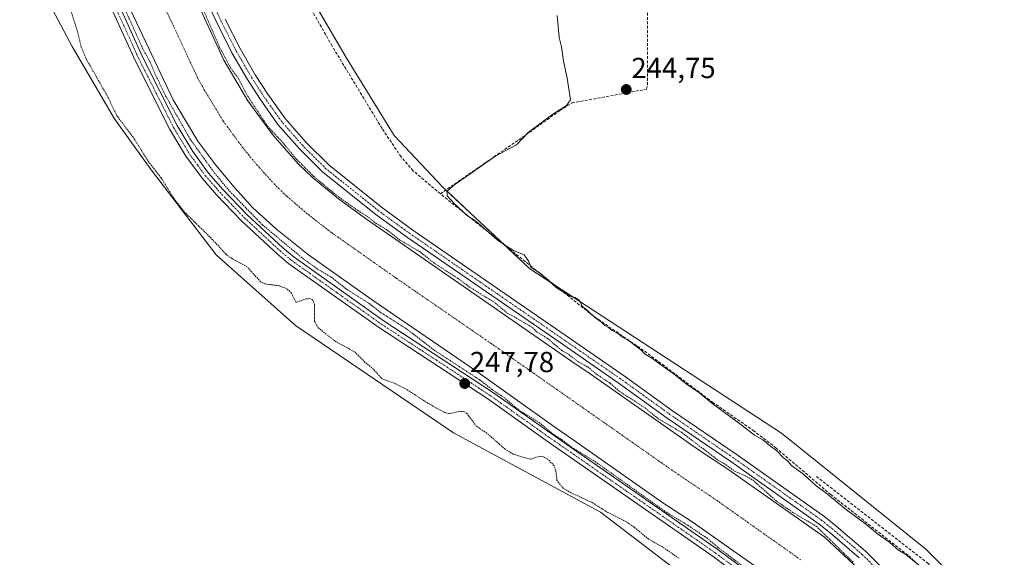
# Model space of a CAD drawing. Units: metres. Extents: x 626014 to 629530, y 4643965 to 4646340.
# Drawn here: x 628869 to 629209, y 4645643 to 4645829 of the extents above; entities that cross this region are included whole.
import ezdxf
from ezdxf.enums import TextEntityAlignment as Align

# ---------------------------------------------------------------- set-up
doc = ezdxf.new("R2010")
doc.units = ezdxf.units.M
doc.header["$MEASUREMENT"] = 0
for name, pattern in [('TRAZO_Y_PUNTO', [1, 0.5, -0.25, 0, -0.25]), ('TRAZOS', [0.75, 0.5, -0.25]), ('TRAZOSX2', [1.5, 1, -0.5])]:
    doc.linetypes.add(name, pattern=pattern)
for name, color, linetype, lineweight in [('Camino', 19, 'Continuous', 0), ('Camino Cxs', 19, 'Continuous', 0), ('Camino eje', 39, 'TRAZO_Y_PUNTO', 13), ('Carátula', 7, 'Continuous', 5), ('Corriente artificial Cxs', 5, 'Continuous', 13), ('Corriente artificial eje', 142, 'TRAZO_Y_PUNTO', 0), ('Corriente artificial lineal', 5, 'TRAZOSX2', 13), ('Corriente artificial superficial', 5, 'Continuous', 13), ('Cultivos herbáceos CxS', 92, 'Continuous', 0), ('Curva de nivel auxiliar', 36, 'TRAZOS', 0), ('Curva de nivel normal', 36, 'Continuous', 0), ('Muro lineal', 1, 'TRAZOSX2', 13), ('Pista no pavimentada', 254, 'Continuous', 13), ('Pista no pavimentada Cxs', 254, 'Continuous', 0), ('Pista pavimentada eje', 135, 'TRAZO_Y_PUNTO', 0), ('Punto de cota en terreno', 7, 'Continuous', 0), ('Rótulo de punto de cota en terreno', 19, 'Continuous', 0), ('Suelo desnudo', 252, 'Continuous', 0), ('Suelo desnudo CxS', 43, 'Continuous', 0)]:
    doc.layers.add(name, color=color, linetype=linetype, lineweight=lineweight)
doc.styles.add('Arial', font='txt', dxfattribs={"height": 0.2})

# ---------------------------------------------------------------- blocks, each defined once
blk = doc.blocks.new('*U150')
at = {"layer": 'Cultivos herbáceos CxS', "color": 92, "linetype": 'Continuous', "lineweight": 0}
blk.add_polyline3d([(629487.73, 4646340.28, 241.85), (629501.22, 4645601.55, 243.41), (629497.05, 4645600.34, 243.31), (629468.18, 4645591.52, 243.41), (629445.12, 4645584.05, 242.87), (629419.37, 4645575.87, 243.38), (629389.89, 4645567.17, 243.12), (629366.19, 4645559.62, 243.76), (629341.23, 4645551.81, 243.75), (629314.78, 4645542.85, 243.77), (629290.8, 4645534.98, 243.71), (629267.2, 4645528.19, 244.15), (629254.04, 4645524.79, 243.72), (629239.53, 4645522.2, 244.64), (629228.99, 4645558.53, 244.5), (629212.37, 4645600.59, 244.48), (629201.62, 4645626.02, 244.33), (629182.07, 4645645.58, 244.38), (629132.21, 4645685.68, 244.5), (629045.2, 4645742.41, 245.52), (629014.9, 4645770.78, 245.47), (628998.21, 4645788.53, 245.46), (628981.65, 4645815.42, 245.61), (628892, 4645968.74, 246.41)], dxfattribs=at)
blk = doc.blocks.new('*U153')
at = {"layer": 'Cultivos herbáceos CxS', "color": 92, "linetype": 'Continuous', "lineweight": 0}
blk.add_polyline3d([(628857.75, 4645874.02, 246.45), (628886.88, 4645819.33, 246.57), (628901.49, 4645794.25, 246.53), (628914.2, 4645776.65, 247.14), (628936.69, 4645747.31, 246.42), (628964.06, 4645722.85, 246.16), (629018.81, 4645685.69, 246.22), (629069.64, 4645658.3, 246.78), (629119.5, 4645620.15, 246.23)], dxfattribs=at)
blk = doc.blocks.new('*U156')
at = {"layer": 'Curva de nivel normal', "color": 36, "linetype": 'Continuous', "lineweight": 0}
blk.add_polyline3d([(629179.98, 4645639.82, 245), (629175.14, 4645643.64, 245), (629172.68, 4645645.19, 245), (629169.67, 4645647.84, 245), (629165.34, 4645650.83, 245), (629161.38, 4645654.2, 245), (629154.69, 4645659.18, 245), (629147.47, 4645664.96, 245), (629144.23, 4645667.38, 245), (629139.88, 4645671.37, 245), (629135.69, 4645674.51, 245), (629134.24, 4645676.06, 245), (629132.76, 4645677.24, 245), (629130.46, 4645679.61, 245), (629128.54, 4645681.03, 245), (629125.79, 4645683.28, 245), (629122.82, 4645684.97, 245), (629118.18, 4645688.66, 245), (629108.53, 4645695.68, 245), (629103.57, 4645699.71, 245), (629099.27, 4645702.74, 245), (629095.58, 4645705.72, 245), (629091.1, 4645708.76, 245), (629087.36, 4645711.61, 245), (629085.21, 4645712.87, 245), (629083.52, 4645714.48, 245), (629079.58, 4645717.39, 245), (629077.16, 4645718.8, 245), (629075.85, 4645719.98, 245), (629073.61, 4645721.07, 245), (629072.32, 4645722.12, 245), (629071.06, 4645722.86, 245), (629069.9, 4645724.03, 245), (629067.62, 4645725.64, 245), (629065.18, 4645727.86, 245), (629063.34, 4645729.36, 245), (629062.16, 4645731.58, 245), (629060.89, 4645732.52, 245), (629058.94, 4645732.94, 245), (629054.31, 4645736.02, 245), (629048.78, 4645740.9, 245), (629045.54, 4645743.02, 245), (629044.78, 4645744.98, 245), (629043.21, 4645747.3, 245), (629039.53, 4645748.73, 245), (629037.11, 4645750.22, 245), (629033.86, 4645752.5, 245), (629026.43, 4645758.89, 245), (629023.24, 4645760.94, 245), (629021.9, 4645762.34, 245), (629019.07, 4645764.85, 245), (629016.58, 4645767.7, 245), (629016.57, 4645769.27, 245), (629018.74, 4645771.18, 245), (629033.4, 4645781.48, 245), (629040.58, 4645785.25, 245), (629044.61, 4645789.59, 245), (629053.07, 4645795.88, 245), (629057.8, 4645798.86, 245), (629059.27, 4645800.86, 245), (629058.12, 4645808.28, 245), (629056.81, 4645814.25, 245), (629056.07, 4645819.17, 245), (629055.31, 4645822.42, 245), (629054.58, 4645830.02, 245)], dxfattribs=at)
blk = doc.blocks.new('5PATER')
at = {"layer": 'Carátula', "linetype": 'Continuous', "lineweight": 5}
h = blk.add_hatch(color=250, dxfattribs=at)
edge = h.paths.add_edge_path()
edge.add_ellipse((0, 0.01), major_axis=(-1.33, -1.34), ratio=0.999422, start_angle=0, end_angle=360)

msp = doc.modelspace()

# ---------------------------------------------------------------- linework, layer by layer
at = {"layer": 'Camino', "color": 19, "linetype": 'Continuous', "lineweight": 0}
for points in [[(629121.86, 4645633.12, 247.67), (629108.58, 4645643, 247.73), (629060.26, 4645676.58, 247.66), (629050.84, 4645683.13, 247.6), (629030.66, 4645697.46, 247.73), (628993.17, 4645722, 247.78), (628961.83, 4645744.21, 247.75), (628957.85, 4645747.51, 247.75), (628945.42, 4645759.03, 247.69), (628936.84, 4645767.95, 247.76), (628931.8, 4645773.73, 247.7), (628926.22, 4645781.36, 247.82), (628920.69, 4645790.54, 247.94), (628908.6, 4645814.45, 247.79), (628883.58, 4645869.79, 247.66)], [(628886.2, 4645871, 247.6), (628911.2, 4645815.69, 247.62), (628923.22, 4645791.94, 247.4), (628928.62, 4645782.96, 247.29), (628934.06, 4645775.53, 247.33), (628938.97, 4645769.9, 247.41), (628947.44, 4645761.09, 247.42), (628959.75, 4645749.68, 247.44), (628963.59, 4645746.5, 247.45), (628994.8, 4645724.39, 247.57), (629032.28, 4645699.84, 247.22), (629052.48, 4645685.5, 247.33), (629060.2, 4645680.14, 247.24), (629110.26, 4645645.35, 247.24), (629123.62, 4645635.41, 247.28)]]:
    msp.add_polyline3d(points, dxfattribs=at)
at = {"layer": 'Camino Cxs', "color": 19, "linetype": 'Continuous', "lineweight": 0}
for points in [[(629121.86, 4645633.12, 247.67), (629108.58, 4645643, 247.73), (629060.26, 4645676.58, 247.66), (629050.84, 4645683.13, 247.6), (629030.66, 4645697.46, 247.73), (628993.17, 4645722, 247.78), (628961.83, 4645744.21, 247.75), (628957.85, 4645747.51, 247.75), (628945.42, 4645759.03, 247.69), (628936.84, 4645767.95, 247.76), (628931.8, 4645773.73, 247.7), (628926.22, 4645781.36, 247.82), (628920.69, 4645790.54, 247.94), (628908.6, 4645814.45, 247.79), (628883.58, 4645869.79, 247.66)], [(628886.2, 4645871, 247.6), (628911.2, 4645815.69, 247.62), (628923.22, 4645791.94, 247.4), (628928.62, 4645782.96, 247.29), (628934.06, 4645775.53, 247.33), (628938.97, 4645769.9, 247.41), (628947.44, 4645761.09, 247.42), (628959.75, 4645749.68, 247.44), (628963.59, 4645746.5, 247.45), (628994.8, 4645724.39, 247.57), (629032.28, 4645699.84, 247.22), (629052.48, 4645685.5, 247.33), (629060.2, 4645680.14, 247.24), (629110.26, 4645645.35, 247.24), (629123.62, 4645635.41, 247.28)]]:
    msp.add_polyline3d(points, dxfattribs=at)
at = {"layer": 'Camino eje', "color": 39, "linetype": 'TRAZO_Y_PUNTO', "lineweight": 13}
msp.add_polyline3d([(628897.39, 4645842.74, 247.62), (628909.9, 4645815.07, 247.73), (628915.91, 4645803.2, 247.93), (628921.96, 4645791.24, 247.79), (628924.66, 4645786.75, 247.73), (628927.42, 4645782.16, 247.64), (628930.21, 4645778.35, 247.8), (628932.93, 4645774.63, 247.58), (628937.91, 4645768.93, 247.66), (628946.43, 4645760.06, 247.66), (628958.8, 4645748.6, 247.72), (628962.71, 4645745.36, 247.65), (628978.38, 4645734.25, 247.7), (628993.99, 4645723.2, 247.8), (629012.73, 4645710.93, 247.56), (629031.47, 4645698.65, 247.7), (629051.66, 4645684.32, 247.55), (629055.52, 4645681.64, 247.51), (629060.23, 4645678.36, 247.68), (629109.42, 4645644.18, 247.58), (629122.74, 4645634.27, 247.55)], dxfattribs=at)
at = {"layer": 'Corriente artificial Cxs', "color": 5, "linetype": 'Continuous', "lineweight": 13}
for points in [[(628880.84, 4645941.67, 246.89), (628939.37, 4645814.56, 246.82), (628947.65, 4645800.48, 246.84), (628956.13, 4645788.89, 246.91), (628965.2, 4645778.66, 246.93), (628970.03, 4645773.96, 247), (628979, 4645766.59, 246.76), (628988.62, 4645759.61, 246.64), (629059.69, 4645710.44, 246.73), (629065.97, 4645706.09, 246.67), (629103.85, 4645679.59, 246.75), (629113.69, 4645673.14, 246.9), (629147.03, 4645649.64, 246.66), (629160.57, 4645637.17, 246.88), (629168.32, 4645628.62, 246.67), (629175.94, 4645618.56, 246.93), (629183.81, 4645607.23, 246.85), (629190.31, 4645594.52, 247.1), (629194.08, 4645586.14, 246.79), (629197.58, 4645576.93, 246.79), (629219.27, 4645516.38, 246.76)], [(629133.19, 4645632.48, 246.17), (629101.32, 4645654.94, 246.48), (629091.51, 4645661.37, 246.48), (629060.15, 4645683.32, 246.4), (629053.36, 4645688.07, 246.75), (629026.86, 4645706.92, 246.29), (628991.47, 4645731.11, 246.62), (628974.9, 4645742.82, 246.4), (628968.55, 4645747.31, 246.51), (628957.69, 4645755.98, 246.62), (628949.37, 4645763.55, 246.52), (628943.01, 4645770.56, 246.56), (628936.6, 4645778.25, 246.04), (628930.33, 4645786.52, 246.34), (628921.75, 4645800.82, 246.48), (628903.77, 4645838.9, 246.79)]]:
    msp.add_polyline3d(points, dxfattribs=at)
at = {"layer": 'Corriente artificial eje', "color": 142, "linetype": 'TRAZO_Y_PUNTO', "lineweight": 0}
msp.add_polyline3d([(629138.85, 4645641.85, 245.76), (629110.33, 4645662.04, 245.78), (629095.37, 4645672.11, 245.74), (629034.56, 4645714.69, 245.76), (628998.74, 4645739.35, 245.73), (628976.61, 4645754.91, 245.79), (628968.15, 4645761.47, 245.76), (628960.96, 4645767.63, 245.73), (628956.93, 4645771.55, 245.76), (628950.9, 4645778.25, 245.79), (628945.93, 4645784.25, 245.79), (628939.05, 4645793.59, 245.77), (628932.55, 4645804.33, 245.82), (628930.26, 4645808.48, 245.83), (628913.68, 4645843.88, 245.77)], dxfattribs=at)
at = {"layer": 'Corriente artificial lineal', "color": 5, "linetype": 'TRAZOSX2', "lineweight": 13}
for points in [[(629014.21, 4645768.35, 245.49), (629004.78, 4645776.35, 245.97), (629000.61, 4645781.16, 246.04), (628994.03, 4645790.95, 245.79), (628976.78, 4645819.44, 245.18), (628967.62, 4645835.54, 245.91), (628950.35, 4645863.87, 245.93), (628940.69, 4645882.22, 245.8), (628929.29, 4645906.03, 245.88), (628904.39, 4645950.76, 245.92), (628895.69, 4645965.64, 245.86), (628874.26, 4646004.53, 245.98), (628870.94, 4646008.1, 245.67), (628866.08, 4646010.93, 245.96), (628860.18, 4646013.6, 245.57), (628851.58, 4646023.22, 245.64), (628822.87, 4646051.78, 245.85), (628816.14, 4646058.93, 245.25), (628804.67, 4646065.52, 245.54), (628800.78, 4646068.99, 245.26), (628798.73, 4646072.07, 245.44), (628789.26, 4646090.35, 245.45), (628779.28, 4646113.2, 245.46), (628774.08, 4646124.38, 245.5)], [(629014.21, 4645768.35, 245.49), (629042.54, 4645787.86, 245.02), (629055.58, 4645797.15, 244.97), (629059.74, 4645799.76, 244.8), (629085.54, 4645804.51, 244.5), (629085.88, 4645805.96, 244.49), (629085.92, 4645875.9, 244.37), (629083.95, 4645909.7, 244.14), (629081.68, 4645940.1, 244.01)], [(629225.71, 4645533.31, 244.95), (629220.6, 4645554.48, 244.97), (629205.84, 4645595.57, 244.91), (629200.34, 4645612.74, 244.99), (629195.21, 4645625.79, 244.81), (629192.75, 4645629.33, 244.77), (629189.11, 4645631.37, 245.19), (629175.95, 4645643.42, 244.98), (629149.25, 4645664.39, 245.29), (629130.33, 4645680.49, 245.11), (629122.71, 4645686.36, 244.84), (629108.47, 4645696.25, 245.08), (629084.48, 4645714.25, 245), (629067.05, 4645726.18, 245.14), (629014.21, 4645768.35, 245.49)]]:
    msp.add_polyline3d(points, dxfattribs=at)
at = {"layer": 'Corriente artificial superficial', "color": 5, "linetype": 'Continuous', "lineweight": 13}
for points in [[(628880.84, 4645941.67, 246.89), (628939.37, 4645814.56, 246.82), (628947.65, 4645800.48, 246.84), (628956.13, 4645788.89, 246.91), (628965.2, 4645778.66, 246.93), (628970.03, 4645773.96, 247), (628979, 4645766.59, 246.76), (628988.62, 4645759.61, 246.64), (629059.69, 4645710.44, 246.73), (629065.97, 4645706.09, 246.67), (629103.85, 4645679.59, 246.75), (629113.69, 4645673.14, 246.9), (629147.03, 4645649.64, 246.66), (629160.57, 4645637.17, 246.88), (629168.32, 4645628.62, 246.67), (629175.94, 4645618.56, 246.93), (629183.81, 4645607.23, 246.85), (629190.31, 4645594.52, 247.1), (629194.08, 4645586.14, 246.79), (629197.58, 4645576.93, 246.79), (629219.27, 4645516.38, 246.76)], [(629198.21, 4645509.95, 246.59), (629176.95, 4645569.31, 246.52), (629173.75, 4645577.71, 246.49), (629170.48, 4645585, 246.27), (629164.9, 4645595.9, 246.4), (629158.13, 4645605.64, 246.51), (629151.37, 4645614.56, 246.09), (629144.93, 4645621.66, 246.36), (629133.19, 4645632.48, 246.17), (629101.32, 4645654.94, 246.48), (629091.51, 4645661.37, 246.48), (629060.15, 4645683.32, 246.4), (629053.36, 4645688.07, 246.75), (629026.86, 4645706.92, 246.29), (628991.47, 4645731.11, 246.62), (628974.9, 4645742.82, 246.4), (628968.55, 4645747.31, 246.51), (628957.69, 4645755.98, 246.62), (628949.37, 4645763.55, 246.52), (628943.01, 4645770.56, 246.56), (628936.6, 4645778.25, 246.04), (628930.33, 4645786.52, 246.34), (628921.75, 4645800.82, 246.48), (628903.77, 4645838.9, 246.79)]]:
    msp.add_polyline3d(points, dxfattribs=at)
at = {"layer": 'Cultivos herbáceos CxS', "color": 92, "linetype": 'Continuous', "lineweight": 0}
for points in [[(629239.53, 4645522.2, 244.64), (629238.61, 4645525.39, 244.88), (629238.03, 4645527.39, 245.14), (629237.44, 4645529.42, 245.09), (629236.38, 4645533.06, 244.2), (629228.99, 4645558.53, 244.5), (629212.37, 4645600.59, 244.48), (629201.62, 4645626.02, 244.33), (629182.07, 4645645.58, 244.38), (629132.21, 4645685.68, 244.5), (629053.43, 4645737.05, 245.22), (629045.2, 4645742.41, 245.52), (629036.48, 4645750.58, 245.35), (629016.1, 4645769.65, 245.22), (629014.9, 4645770.78, 245.47), (628998.21, 4645788.53, 245.46), (628981.65, 4645815.42, 245.61), (628932.11, 4645900.15, 245.58)], [(628857.75, 4645874.02, 246.45), (628886.88, 4645819.33, 246.57), (628901.49, 4645794.26, 246.53), (628914.2, 4645776.65, 247.14), (628936.69, 4645747.31, 246.42), (628964.06, 4645722.85, 246.16), (629018.81, 4645685.69, 246.22), (629069.64, 4645658.3, 246.78), (629119.5, 4645620.15, 246.23), (629129.27, 4645605.48, 245.99), (629143.94, 4645582.01, 246.02), (629155.78, 4645562.65, 246.23), (629175.62, 4645503.77, 245.36), (629175.65, 4645503.65, 245.33)]]:
    msp.add_polyline3d(points, dxfattribs=at)
at = {"layer": 'Curva de nivel auxiliar', "color": 36, "linetype": 'TRAZOS', "lineweight": 0}
for points in [[(628897.21, 4645849.62, 247.5), (628911.33, 4645818.44, 247.5), (628913.81, 4645813.96, 247.5), (628915.48, 4645809.84, 247.5), (628919.3, 4645802.04, 247.5), (628927.62, 4645787.34, 247.5), (628936.03, 4645775.63, 247.5), (628941.33, 4645769.25, 247.5), (628952.67, 4645757.63, 247.5), (628966.76, 4645745.91, 247.5), (628971.77, 4645742.35, 247.5), (628976.49, 4645739.51, 247.5), (628981.8, 4645735.38, 247.5), (628989.61, 4645730.43, 247.5), (628993.56, 4645727.34, 247.5), (629002.57, 4645721.62, 247.5), (629012.41, 4645714.09, 247.5), (629028.01, 4645703.93, 247.5), (629031.78, 4645700.92, 247.5), (629036.14, 4645698.01, 247.5), (629041.09, 4645693.79, 247.5), (629048.36, 4645689.34, 247.5), (629052.87, 4645685.53, 247.5), (629056.33, 4645683.36, 247.5), (629059.86, 4645680.61, 247.5), (629067.73, 4645675.79, 247.5), (629092.5, 4645658.2, 247.5), (629099.86, 4645653.76, 247.5), (629106.33, 4645649.4, 247.5), (629110.09, 4645646.24, 247.5), (629121.46, 4645637.73, 247.5)], [(628925.29, 4645847.9, 247.5), (628937.99, 4645818.72, 247.5), (628941.59, 4645812.01, 247.5), (628944.39, 4645808.19, 247.5), (628947.69, 4645801.95, 247.5), (628954.44, 4645791.72, 247.5), (628959.63, 4645786.18, 247.5), (628964.31, 4645780.46, 247.5), (628970.38, 4645774.42, 247.5), (628978.02, 4645768.03, 247.5), (628985.63, 4645762.61, 247.5), (628988.77, 4645760.66, 247.5), (628992.01, 4645758.12, 247.5), (628995.73, 4645755.9, 247.5), (629000.24, 4645752.35, 247.5), (629007.03, 4645748.4, 247.5), (629011.83, 4645744.57, 247.5), (629020.62, 4645738.87, 247.5), (629024.12, 4645736.26, 247.5), (629033.3, 4645730.56, 247.5), (629037.33, 4645727.1, 247.5), (629038.93, 4645726.31, 247.5), (629046.08, 4645722.15, 247.5), (629047.5, 4645720.67, 247.5), (629051.2, 4645718.45, 247.5), (629056.1, 4645714.28, 247.5), (629058.59, 4645712.83, 247.5), (629061.93, 4645710.28, 247.5), (629065.17, 4645708.52, 247.5), (629068.1, 4645706.12, 247.5), (629072.93, 4645702.89, 247.5), (629076.09, 4645700.14, 247.5), (629085.03, 4645694.34, 247.5), (629089.59, 4645690.63, 247.5), (629097.72, 4645685.84, 247.5), (629110.22, 4645676.34, 247.5), (629112.93, 4645674.77, 247.5), (629116.15, 4645672.37, 247.5), (629119.66, 4645670.93, 247.5), (629122.23, 4645669.44, 247.5), (629130.25, 4645662.35, 247.5), (629136.15, 4645658.22, 247.5), (629144.23, 4645653.44, 247.5), (629157.13, 4645640.9, 247.5)], [(629096.65, 4645642.42, 247.5), (629091.02, 4645646.34, 247.5), (629086.2, 4645648.98, 247.5), (629081.2, 4645653.18, 247.5), (629078.5, 4645655.02, 247.5), (629072.14, 4645658.21, 247.5), (629066.72, 4645661.66, 247.5), (629059.39, 4645665.02, 247.5), (629056.63, 4645666.67, 247.5), (629054.52, 4645669.26, 247.5), (629054.12, 4645672.75, 247.5), (629053.59, 4645674.32, 247.5), (629051.39, 4645676.63, 247.5), (629049.78, 4645677.46, 247.5), (629048.7, 4645677.66, 247.5), (629045.36, 4645676.61, 247.5), (629039.42, 4645678.35, 247.5), (629036.64, 4645680.09, 247.5), (629030.31, 4645685.59, 247.5), (629026.75, 4645687.99, 247.5), (629023.39, 4645692.38, 247.5), (629022.57, 4645693.05, 247.5), (629020.89, 4645693.2, 247.5), (629017.38, 4645692.39, 247.5), (629015.78, 4645692.72, 247.5), (629009.97, 4645695.93, 247.5), (629002.33, 4645700.88, 247.5), (628998.32, 4645702.87, 247.5), (628994.13, 4645704.36, 247.5), (628990.56, 4645708.18, 247.5), (628988.12, 4645710.16, 247.5), (628984.7, 4645713.63, 247.5), (628977.7, 4645717.49, 247.5), (628971.99, 4645722.02, 247.5), (628970.72, 4645724.32, 247.5), (628970.72, 4645730.19, 247.5), (628969.94, 4645731.79, 247.5), (628969.03, 4645732.12, 247.5), (628967.93, 4645732.06, 247.5), (628964.29, 4645730.83, 247.5), (628962.72, 4645734.08, 247.5), (628961.12, 4645735.57, 247.5), (628958.46, 4645736.55, 247.5), (628953.63, 4645737.22, 247.5), (628952.05, 4645737.92, 247.5), (628947.46, 4645743.05, 247.5), (628942.27, 4645745.91, 247.5), (628940.07, 4645747.46, 247.5), (628935.47, 4645752.48, 247.5), (628925.44, 4645762.35, 247.5), (628921.9, 4645766.97, 247.5), (628917.62, 4645773.88, 247.5), (628913.4, 4645779.27, 247.5), (628907.94, 4645787.94, 247.5), (628902.36, 4645795.29, 247.5), (628899.11, 4645801.99, 247.5), (628891.55, 4645815.31, 247.5), (628890.02, 4645819.03, 247.5), (628888.81, 4645824.09, 247.5), (628885.12, 4645835.58, 247.5)]]:
    msp.add_polyline3d(points, dxfattribs=at)
at = {"layer": 'Muro lineal', "color": 1, "linetype": 'TRAZOSX2', "lineweight": 13}
msp.add_polyline3d([(629144.26, 4645670.69, 248.9), (629182.67, 4645640.8, 247.39), (629195.12, 4645630.05, 244.95), (629199.92, 4645619.01, 245.83), (629208.8, 4645591.23, 245.54), (629219.37, 4645562.17, 245.75), (629227.05, 4645534.9, 245.75)], dxfattribs=at)
at = {"layer": 'Pista no pavimentada', "color": 254, "linetype": 'Continuous', "lineweight": 13}
for points in [[(629159.05, 4645642.54, 247.4), (629149.02, 4645651.16, 247.24), (629145.24, 4645654.19, 247.42), (629114.66, 4645675.8, 247.31), (629092.7, 4645690.81, 247.46), (629076.47, 4645702.5, 247.42), (629055.59, 4645716.92, 247.33), (629002.87, 4645753.26, 247.49), (628991.91, 4645761.22, 247.33), (628973.59, 4645775.86, 247.53), (628965.47, 4645783.91, 247.52), (628958.04, 4645792.37, 247.45), (628951.87, 4645801.04, 247.59), (628947.51, 4645807.85, 247.57), (628942.14, 4645817.11, 247.54), (628936.96, 4645827.37, 247.54), (628928.17, 4645845.85, 247.31)], [(628939.8, 4645828.76, 247.5), (628944.92, 4645818.61, 247.49), (628950.21, 4645809.49, 247.47), (628954.49, 4645802.82, 247.5), (628960.53, 4645794.34, 247.44), (628967.77, 4645786.08, 247.49), (628975.7, 4645778.22, 247.47), (628993.83, 4645763.73, 247.48), (629004.69, 4645755.84, 247.5), (629057.39, 4645719.52, 247.42), (629059.57, 4645718.02, 247.4), (629078.29, 4645705.09, 247.45), (629094.52, 4645693.4, 247.46), (629116.47, 4645678.4, 247.45), (629147.15, 4645656.72, 247.34), (629151.04, 4645653.59, 247.45), (629161.2, 4645644.86, 247.45), (629171.76, 4645634.34, 247.53)]]:
    msp.add_polyline3d(points, dxfattribs=at)
at = {"layer": 'Pista no pavimentada Cxs', "color": 254, "linetype": 'Continuous', "lineweight": 0}
for points in [[(629159.05, 4645642.54, 247.4), (629149.02, 4645651.16, 247.24), (629145.24, 4645654.19, 247.42), (629114.66, 4645675.8, 247.31), (629092.7, 4645690.81, 247.46), (629076.47, 4645702.5, 247.42), (629055.59, 4645716.92, 247.33), (629002.87, 4645753.26, 247.49), (628991.91, 4645761.22, 247.33), (628973.59, 4645775.86, 247.53), (628965.47, 4645783.91, 247.52), (628958.04, 4645792.37, 247.45), (628951.87, 4645801.04, 247.59), (628947.51, 4645807.85, 247.57), (628942.14, 4645817.11, 247.54), (628936.96, 4645827.37, 247.54), (628928.17, 4645845.85, 247.31)], [(628939.8, 4645828.76, 247.5), (628944.92, 4645818.61, 247.49), (628950.21, 4645809.49, 247.47), (628954.49, 4645802.82, 247.5), (628960.53, 4645794.34, 247.44), (628967.77, 4645786.08, 247.49), (628975.7, 4645778.22, 247.47), (628993.83, 4645763.73, 247.48), (629004.69, 4645755.84, 247.5), (629057.39, 4645719.52, 247.42), (629059.57, 4645718.02, 247.4), (629078.29, 4645705.09, 247.45), (629094.52, 4645693.4, 247.46), (629116.47, 4645678.4, 247.45), (629147.15, 4645656.72, 247.34), (629151.04, 4645653.59, 247.45), (629161.2, 4645644.86, 247.45), (629171.76, 4645634.34, 247.53)]]:
    msp.add_polyline3d(points, dxfattribs=at)
at = {"layer": 'Pista pavimentada eje', "color": 135, "linetype": 'TRAZO_Y_PUNTO', "lineweight": 0}
msp.add_polyline3d([(629170.6, 4645633.27, 247.56), (629160.13, 4645643.7, 247.52), (629150.03, 4645652.38, 247.42), (629148.14, 4645653.89, 247.48), (629146.2, 4645655.46, 247.46), (629115.57, 4645677.1, 247.43), (629093.61, 4645692.11, 247.47), (629077.38, 4645703.8, 247.5), (629057.58, 4645717.47, 247.4), (629030.14, 4645736.38, 247.38), (629003.78, 4645754.55, 247.53), (628992.87, 4645762.48, 247.45), (628974.65, 4645777.04, 247.52), (628966.62, 4645785, 247.53), (628963, 4645789.13, 247.5), (628959.29, 4645793.36, 247.49), (628956.2, 4645797.69, 247.48), (628953.18, 4645801.93, 247.54), (628951, 4645805.34, 247.5), (628948.86, 4645808.67, 247.52), (628943.53, 4645817.86, 247.52), (628940.94, 4645822.99, 247.48), (628938.38, 4645828.07, 247.53), (628929.61, 4645846.52, 247.39)], dxfattribs=at)
at = {"layer": 'Suelo desnudo', "color": 252, "linetype": 'Continuous', "lineweight": 0}
for points in [[(629239.53, 4645522.2, 244.64), (629238.61, 4645525.39, 244.88), (629238.03, 4645527.39, 245.14), (629237.44, 4645529.42, 245.09), (629236.38, 4645533.06, 244.2), (629228.99, 4645558.53, 244.5), (629212.37, 4645600.59, 244.48), (629201.62, 4645626.02, 244.33), (629182.07, 4645645.58, 244.38), (629132.21, 4645685.68, 244.5), (629053.43, 4645737.05, 245.22), (629045.2, 4645742.41, 245.52), (629036.48, 4645750.58, 245.35), (629016.1, 4645769.65, 245.22), (629014.9, 4645770.78, 245.47), (628998.21, 4645788.53, 245.46), (628981.65, 4645815.42, 245.61), (628932.11, 4645900.15, 245.58)], [(628857.75, 4645874.02, 246.45), (628886.88, 4645819.33, 246.57), (628901.49, 4645794.26, 246.53), (628914.2, 4645776.65, 247.14), (628936.69, 4645747.31, 246.42), (628964.06, 4645722.85, 246.16), (629018.81, 4645685.69, 246.22), (629069.64, 4645658.3, 246.78), (629119.5, 4645620.15, 246.23), (629129.27, 4645605.48, 245.99), (629143.94, 4645582.01, 246.02), (629155.78, 4645562.65, 246.23), (629175.62, 4645503.77, 245.36), (629175.65, 4645503.65, 245.33)]]:
    msp.add_polyline3d(points, dxfattribs=at)
at = {"layer": 'Suelo desnudo CxS', "color": 43, "linetype": 'Continuous', "lineweight": 0}
for points in [[(628892, 4645968.74, 246.41), (628981.65, 4645815.42, 245.61), (628998.21, 4645788.53, 245.46), (629014.9, 4645770.78, 245.47), (629045.2, 4645742.41, 245.52), (629132.21, 4645685.68, 244.5), (629182.07, 4645645.58, 244.38), (629201.62, 4645626.02, 244.33), (629212.37, 4645600.59, 244.48), (629228.99, 4645558.53, 244.5), (629239.53, 4645522.2, 244.64), (629240.37, 4645519.3, 244.71), (629247.25, 4645495.3, 244.59), (629287.34, 4645410.2, 244.58), (629333.28, 4645329.02, 244.42), (629356.75, 4645290.87, 244.46)], [(629249.21, 4645319.24, 245.59), (629223.79, 4645365.21, 245.58), (629208.15, 4645401.4, 245.58), (629191.53, 4645442.48, 245.71), (629176.41, 4645500.75, 244.87), (629175.65, 4645503.65, 245.33), (629175.62, 4645503.77, 245.36), (629155.78, 4645562.65, 246.23), (629143.94, 4645582.01, 246.02), (629129.28, 4645605.48, 245.99), (629119.5, 4645620.15, 246.23), (629069.64, 4645658.3, 246.78), (629018.81, 4645685.69, 246.22), (628964.06, 4645722.85, 246.16), (628936.69, 4645747.31, 246.42), (628914.2, 4645776.65, 247.14), (628901.49, 4645794.25, 246.53), (628886.88, 4645819.33, 246.57), (628857.75, 4645874.02, 246.45)]]:
    msp.add_polyline3d(points, dxfattribs=at)

# ---------------------------------------------------------------- block references
at = {"layer": 'Cultivos herbáceos CxS', "color": 92, "linetype": 'Continuous', "lineweight": 0}
for name in ['*U150', '*U153']:
    msp.add_blockref(name, (0, 0), dxfattribs=at)
at = {"layer": 'Curva de nivel normal', "color": 36, "linetype": 'Continuous', "lineweight": 0}
msp.add_blockref('*U156', (0, 0), dxfattribs=at)
at = {"layer": 'Punto de cota en terreno', "linetype": 'Continuous', "lineweight": 0}
for p in [(629078.5, 4645804.41, 244.75), (629022.64, 4645702.78, 247.78)]:
    msp.add_blockref('5PATER', p, dxfattribs=at)

# ---------------------------------------------------------------- texts
at = {"layer": 'Rótulo de punto de cota en terreno', "color": 19, "linetype": 'Continuous', "lineweight": 0, "style": 'Arial'}
for s, p in [('244,75', (629080.26, 4645806.17)), ('247,78', (629024.4, 4645704.54))]:
    msp.add_text(s, height=7, dxfattribs=at).set_placement(p, align=Align.BOTTOM_LEFT)

doc.saveas('drawing.dxf')
